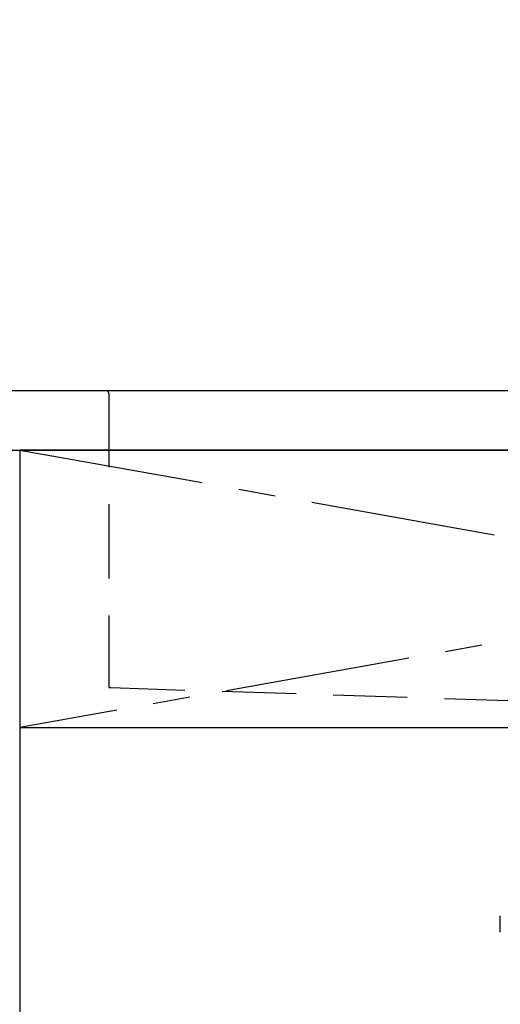
# Model space of a CAD drawing. Extents: x 55896 to 82369, y -11033 to -2163.
# Drawn here: x 72862 to 73186, y -8406 to -7742 of the extents above; entities that cross this region are included whole.
import ezdxf

# ---------------------------------------------------------------- set-up
doc = ezdxf.new("R2010")
doc.units = 0
doc.header["$LTSCALE"] = 50
doc.header["$MEASUREMENT"] = 0
for name, pattern in [('CENTER', [2, 1.25, -0.25, 0.25, -0.25]), ('DASHED', [0.75, 0.5, -0.25]), ('HIDDEN', [0.375, 0.25, -0.125])]:
    doc.linetypes.add(name, pattern=pattern)
doc.layers.get('0').update_dxf_attribs({"linetype": 'CONTINUOUS'})
for name, color, linetype in [('120-キャビネット（外）', 7, 'CONTINUOUS'), ('122-扉', 6, 'CONTINUOUS'), ('123-扉向き', 231, 'CENTER'), ('126-甲板', 2, 'CONTINUOUS'), ('150-機器', 8, 'CONTINUOUS'), ('160-文字', 254, 'CONTINUOUS')]:
    doc.layers.add(name, color=color, linetype=linetype)
doc.styles.add('KH001', font='txt')
doc.dimstyles.new('KH1xx030', dxfattribs={"dimscale": 30, "dimtxt": 2, "dimasz": 0.6, "dimexe": 0.3, "dimexo": 1.2, "dimgap": 0.5, "dimtad": 3, "dimdec": 1, "dimdsep": 46, "dimlunit": 6, "dimtxsty": 'KH001', "dimblk": 'DOT', "dimcen": 1, "dimdle": 1, "dimclrd": 256, "dimclre": 256, "dimclrt": 256, "dimadec": 0, "dimazin": 0, "dimtfac": 1, "dimtdec": 1, "dimtix": 1, "dimtmove": 2, "dimatfit": 3, "dimldrblk": 'CLOSEDBLANK', "dimfxl": 1, "dimtolj": 1, "dimtzin": 0, "dimlwd": -1, "dimlwe": -1, "dimarcsym": 0})

# ---------------------------------------------------------------- blocks, each defined once
blk = doc.blocks.new('KHB800HL-10_S2')
at = {"layer": '150-機器', "color": 161, "linetype": 'HIDDEN', "ltscale": 4}
for p, q in [((-401.5, 0), (-418, 0)), ((401.5, 0), (-401.5, 0)), ((-400, -1.5), (-400, -198.55)), ((-400, -198.55), (-400, -200)), ((-400, -200), (-398.55, -200.05)), ((-398.55, -200.05), (-91.95, -209.95))]:
    blk.add_line(p, q, dxfattribs=at)
for centre, start, end in [((-401.5, -1.5), 0, 90), ((-398.5, -198.55), 180, 268.05851)]:
    blk.add_arc(centre, 1.5, start, end, dxfattribs=at)
blk = doc.blocks.new('F402_S')
at = {"layer": '150-機器', "color": 13, "linetype": 'DASHED', "ltscale": 0.5}
blk.add_line((-135.96, -364.84), (-135.96, -353.77), dxfattribs=at)
blk = doc.blocks.new('_ClosedBlank')
at = {"color": 0, "linetype": 'ByBlock', "lineweight": -2}
for p, q in [((-1, 0.167), (0, 0)), ((-1, 0.167), (-1, -0.167)), ((0, 0), (-1, -0.167))]:
    blk.add_line(p, q, dxfattribs=at)
blk = doc.blocks.new('_Dot')
at = {"color": 0, "linetype": 'ByBlock', "lineweight": -2}
blk.add_line((-0.5, 0), (-1, 0), dxfattribs=at)
at = {"color": 0, "linetype": 'ByBlock', "const_width": 0.5}
blk.add_lwpolyline([(-0.25, 0, 1), (0.25, 0, 1)], format="xyb", close=True, dxfattribs=at)

msp = doc.modelspace()

# ---------------------------------------------------------------- linework, layer by layer
at = {"layer": '120-キャビネット（外）', "color": 6}
msp.add_lwpolyline([(73911.99, -8032.51), (72861.99, -8032.51), (72861.99, -8752.51), (73911.99, -8752.51)], close=True, dxfattribs=at)
at = {"layer": '122-扉'}
msp.add_line((72861.99, -8219.51), (73911.99, -8219.51), dxfattribs=at)
at = {"layer": '123-扉向き', "ltscale": 2}
for p, q in [((73911.99, -8032.51), (72861.99, -8219.51)), ((72861.99, -8032.51), (73911.99, -8219.51))]:
    msp.add_line(p, q, dxfattribs=at)
at = {"layer": '126-甲板'}
msp.add_lwpolyline([(73933.99, -7992.51), (71345.99, -7992.51), (71345.99, -8032.51), (73933.99, -8032.51)], close=True, dxfattribs=at)

# ---------------------------------------------------------------- block references
at = {"layer": '150-機器'}
for name, p in [('F402_S', (73321.98, -7992.51)), ('KHB800HL-10_S2', (73321.99, -7992.51))]:
    msp.add_blockref(name, p, dxfattribs=at)

# ---------------------------------------------------------------- leaders
at = {"layer": '160-文字', "annotation_type": 0, "has_hookline": 1, "hookline_direction": 0, "text_width": 968.53}
msp.add_leader([(72021.99, -8182.51), (72431.39, -7705.07), (72449.39, -7705.07)], dimstyle='KH1xx030', override={"dimgap": 0.5, "dimtad": 1}, dxfattribs=at)

doc.saveas('drawing.dxf')
